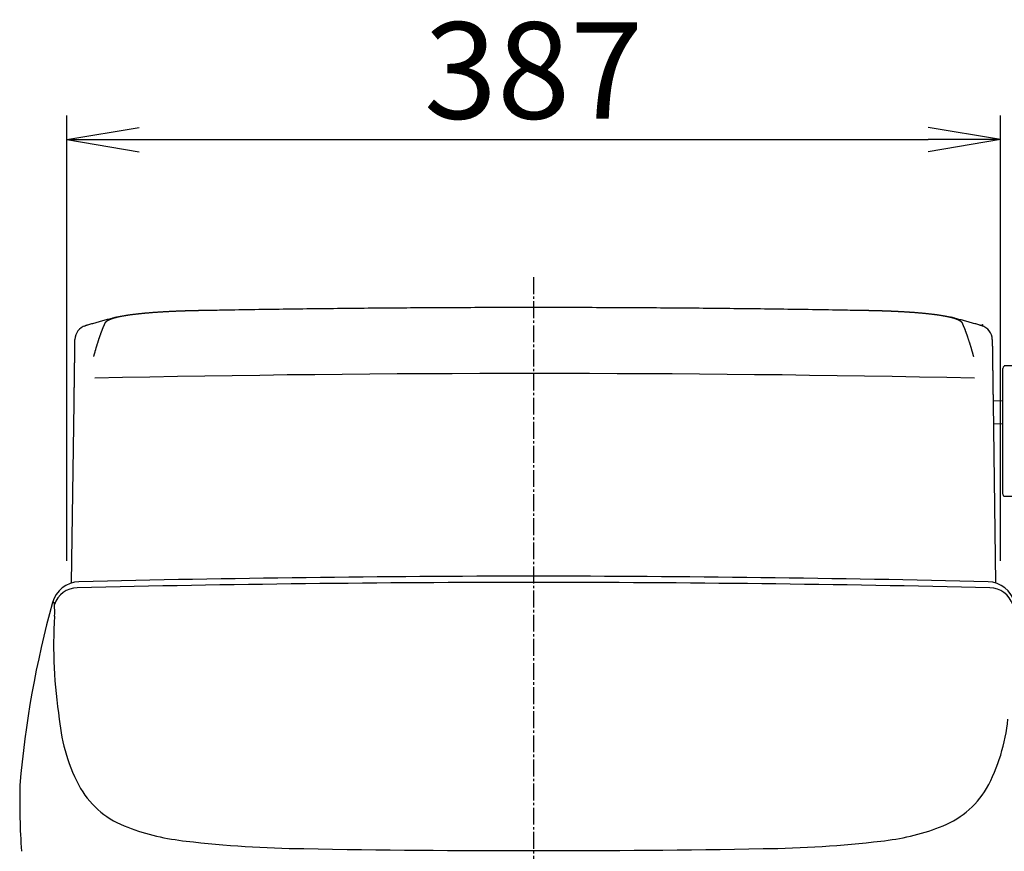
# Model space of a CAD drawing. Extents: x 0 to 2000, y 115 to 2915.
# Drawn here: x 1371 to 1779, y 961 to 1306 of the extents above; entities that cross this region are included whole.
import ezdxf

# ---------------------------------------------------------------- set-up
doc = ezdxf.new("R2010")
doc.units = 0
doc.linetypes.add('EXLTYPE3', pattern=[10, 7, -1, 1, -1])
doc.layers.get('0').update_dxf_attribs({"linetype": 'CONTINUOUS'})
doc.layers.get('DEFPOINTS').update_dxf_attribs({"linetype": 'CONTINUOUS'})
for name, color, linetype in [('タンク', 7, 'CONTINUOUS'), ('便座', 7, 'CONTINUOUS'), ('寸法', 7, 'CONTINUOUS')]:
    doc.layers.add(name, color=color, linetype=linetype)
doc.styles.add('EXCADDIM1', font='monotxt', dxfattribs={"width": 0.84, "bigfont": 'extfont'})
doc.styles.get("Standard").update_dxf_attribs({"font": 'monotxt', "bigfont": 'extfont'})
doc.dimstyles.new('ISO-25', dxfattribs={"dimtxt": 2.5, "dimasz": 2.5, "dimexe": 1.25, "dimexo": 0.625, "dimtad": 1, "dimtxsty": 'STANDARD', "dimcen": 2.5, "dimazin": 3, "dimtfac": 1, "dimtmove": 0, "dimatfit": 3})

# ---------------------------------------------------------------- blocks, each defined once
blk = doc.blocks.new('EX_NORM')
at = {"color": 0, "linetype": 'CONTINUOUS'}
for q in [(-1, 0.167), (-1, 0), (-1, -0.167)]:
    blk.add_line((0, 0), q, dxfattribs=at)
blk = doc.blocks.new('*D26')
at = {"layer": 'DEFPOINTS', "color": 0}
for p in [(1777.48, 1256), (1390.52, 925.52), (1777.48, 925.52)]:
    blk.add_point(p, dxfattribs=at)
at = {"layer": '寸法', "color": 3, "linetype": 'CONTINUOUS'}
for p, q in [((1390.52, 1081.34), (1390.52, 1266)), ((1777.48, 1081.34), (1777.48, 1266)), ((1420.52, 1256), (1747.48, 1256))]:
    blk.add_line(p, q, dxfattribs=at)
at = {"layer": '寸法', "color": 3, "xscale": 30, "yscale": 30, "zscale": 30, "rotation": 180}
blk.add_blockref('EX_NORM', (1390.52, 1256), dxfattribs=at)
at = {"layer": '寸法', "color": 3, "xscale": 30, "yscale": 30, "zscale": 30}
blk.add_blockref('EX_NORM', (1777.48, 1256), dxfattribs=at)
at = {"layer": '寸法', "color": 2, "insert": (1584, 1279.5), "char_height": 40, "attachment_point": 5, "style": 'EXCADDIM1'}
blk.add_mtext('387', dxfattribs=at)

msp = doc.modelspace()

# ---------------------------------------------------------------- linework, layer by layer
at = {"layer": 'タンク', "color": 6, "linetype": 'EXLTYPE3'}
msp.add_line((1584.001, 1199), (1584.001, 489), dxfattribs=at)
at = {"layer": 'タンク', "color": 2, "linetype": 'CONTINUOUS'}
for p, q in [((1398.243, 1178.787), (1397.89, 1178.526)), ((1398.285, 1178.818), (1398.243, 1178.787)), ((1769.756, 1178.783), (1769.71, 1178.815)), ((1392.545, 1072.193), (1393.574, 1146.781)), ((1774.428, 1146.781), (1775.457, 1072.18))]:
    msp.add_line(p, q, dxfattribs=at)
at = {"layer": 'タンク', "color": 6, "linetype": 'CONTINUOUS'}
for p, q in [((1778.465, 1143), (1778.465, 1161.156)), ((1806.465, 1162.156), (1779.065, 1162.156)), ((1779.065, 1162.156), (1779.065, 1162.073)), ((1774.413, 1147.85), (1778.465, 1147.75)), ((1778.465, 1109), (1778.465, 1143)), ((1774.547, 1138.153), (1778.465, 1138.25)), ((1779.065, 1108), (1779.065, 1108.083)), ((1806.465, 1108), (1779.065, 1108))]:
    msp.add_line(p, q, dxfattribs=at)
at = {"layer": 'タンク', "color": 2, "linetype": 'CONTINUOUS', "flags": 128}
for points in [[(1406.507, 1180.084), (1406.507, 1180.084), (1406.508, 1180.086), (1406.51, 1180.09), (1406.512, 1180.094), (1406.515, 1180.099), (1406.518, 1180.105), (1406.521, 1180.112), (1406.525, 1180.119), (1406.529, 1180.127), (1406.533, 1180.135), (1406.538, 1180.143), (1406.547, 1180.159), (1406.556, 1180.176), (1406.566, 1180.192), (1406.575, 1180.208), (1406.585, 1180.224), (1406.596, 1180.24), (1406.606, 1180.256), (1406.617, 1180.272), (1406.627, 1180.288), (1406.639, 1180.304), (1406.65, 1180.32), (1406.669, 1180.345), (1406.688, 1180.371), (1406.708, 1180.396), (1406.728, 1180.422), (1406.749, 1180.447), (1406.77, 1180.472), (1406.792, 1180.497), (1406.814, 1180.521), (1406.837, 1180.546), (1406.859, 1180.569), (1406.882, 1180.592), (1406.91, 1180.62), (1406.938, 1180.646), (1406.967, 1180.672), (1406.996, 1180.697), (1407.025, 1180.722), (1407.054, 1180.746), (1407.084, 1180.769), (1407.114, 1180.792), (1407.144, 1180.815), (1407.175, 1180.837), (1407.205, 1180.859), (1407.241, 1180.884), (1407.278, 1180.909), (1407.314, 1180.933), (1407.351, 1180.957), (1407.388, 1180.981), (1407.426, 1181.004), (1407.463, 1181.027), (1407.501, 1181.049), (1407.539, 1181.071), (1407.577, 1181.093), (1407.615, 1181.115), (1407.658, 1181.139), (1407.701, 1181.162), (1407.745, 1181.186), (1407.788, 1181.209), (1407.832, 1181.231), (1407.875, 1181.254), (1407.919, 1181.276), (1407.963, 1181.297), (1408.007, 1181.319), (1408.051, 1181.34), (1408.096, 1181.361), (1408.145, 1181.384), (1408.195, 1181.407), (1408.245, 1181.43), (1408.295, 1181.452), (1408.345, 1181.474), (1408.394, 1181.495), (1408.444, 1181.517), (1408.493, 1181.537), (1408.542, 1181.558), (1408.591, 1181.578), (1408.64, 1181.597), (1408.693, 1181.619), (1408.746, 1181.639), (1408.799, 1181.66), (1408.852, 1181.68), (1408.904, 1181.7), (1408.957, 1181.719), (1409.009, 1181.738), (1409.062, 1181.757), (1409.114, 1181.776), (1409.167, 1181.794), (1409.22, 1181.813), (1409.299, 1181.84), (1409.378, 1181.867), (1409.458, 1181.893), (1409.539, 1181.92), (1409.62, 1181.946), (1409.702, 1181.972), (1409.784, 1181.998), (1409.867, 1182.024), (1409.95, 1182.049), (1410.033, 1182.074), (1410.116, 1182.099), (1410.235, 1182.133), (1410.354, 1182.168), (1410.473, 1182.201), (1410.593, 1182.234), (1410.713, 1182.266), (1410.833, 1182.298), (1410.954, 1182.33), (1411.076, 1182.361), (1411.199, 1182.391), (1411.322, 1182.422), (1411.446, 1182.452), (1411.619, 1182.493), (1411.794, 1182.533), (1411.97, 1182.573), (1412.148, 1182.612), (1412.326, 1182.651), (1412.504, 1182.689), (1412.684, 1182.726), (1412.863, 1182.763), (1413.042, 1182.799), (1413.222, 1182.834), (1413.4, 1182.868), (1413.602, 1182.907), (1413.803, 1182.944), (1414.003, 1182.981), (1414.203, 1183.016), (1414.402, 1183.051), (1414.601, 1183.086), (1414.8, 1183.119), (1414.998, 1183.152), (1415.197, 1183.184), (1415.395, 1183.216), (1415.593, 1183.247), (1415.813, 1183.281), (1416.034, 1183.315), (1416.254, 1183.347), (1416.475, 1183.38), (1416.696, 1183.411), (1416.917, 1183.443), (1417.137, 1183.473), (1417.358, 1183.503), (1417.579, 1183.533), (1417.801, 1183.562), (1418.022, 1183.591), (1418.264, 1183.622), (1418.507, 1183.652), (1418.75, 1183.682), (1418.993, 1183.712), (1419.236, 1183.74), (1419.479, 1183.769), (1419.722, 1183.797), (1419.965, 1183.824), (1420.208, 1183.851), (1420.452, 1183.878), (1420.695, 1183.904), (1420.959, 1183.932), (1421.223, 1183.96), (1421.487, 1183.987), (1421.752, 1184.013), (1422.017, 1184.039), (1422.283, 1184.065), (1422.55, 1184.091), (1422.817, 1184.116), (1423.086, 1184.141), (1423.356, 1184.165), (1423.628, 1184.189), (1423.921, 1184.215), (1424.215, 1184.24), (1424.511, 1184.265), (1424.808, 1184.29), (1425.105, 1184.314), (1425.402, 1184.338), (1425.699, 1184.362), (1425.997, 1184.385), (1426.293, 1184.408), (1426.589, 1184.43), (1426.884, 1184.452), (1427.144, 1184.471), (1427.403, 1184.489), (1427.661, 1184.507), (1427.919, 1184.525), (1428.175, 1184.542), (1428.431, 1184.559), (1428.687, 1184.576), (1428.942, 1184.593), (1429.197, 1184.609), (1429.451, 1184.625), (1429.706, 1184.641), (1429.918, 1184.654), (1430.129, 1184.666), (1430.34, 1184.679), (1430.551, 1184.691), (1430.761, 1184.703), (1430.969, 1184.715), (1431.176, 1184.727), (1431.382, 1184.739), (1431.586, 1184.75), (1431.788, 1184.761), (1431.989, 1184.772), (1432.141, 1184.78), (1432.292, 1184.788), (1432.443, 1184.796), (1432.592, 1184.804), (1432.742, 1184.812), (1432.891, 1184.819), (1433.041, 1184.827), (1433.191, 1184.835), (1433.341, 1184.842), (1433.493, 1184.85), (1433.645, 1184.857), (1433.803, 1184.865), (1433.962, 1184.872), (1434.122, 1184.88), (1434.283, 1184.887), (1434.446, 1184.895), (1434.609, 1184.902), (1434.772, 1184.91), (1434.937, 1184.917), (1435.101, 1184.924), (1435.266, 1184.932), (1435.431, 1184.939), (1435.6, 1184.946), (1435.769, 1184.953), (1435.938, 1184.96), (1436.106, 1184.967), (1436.275, 1184.974), (1436.444, 1184.981), (1436.613, 1184.988), (1436.781, 1184.995), (1436.95, 1185.001), (1437.119, 1185.008), (1437.288, 1185.014), (1437.46, 1185.021), (1437.632, 1185.027), (1437.804, 1185.033), (1437.976, 1185.04), (1438.148, 1185.046), (1438.32, 1185.052), (1438.492, 1185.058), (1438.665, 1185.064), (1438.837, 1185.07), (1439.009, 1185.076), (1439.181, 1185.081), (1439.356, 1185.087), (1439.532, 1185.093), (1439.708, 1185.099), (1439.884, 1185.104), (1440.061, 1185.11), (1440.24, 1185.115), (1440.419, 1185.12), (1440.599, 1185.126), (1440.781, 1185.131), (1440.965, 1185.136), (1441.15, 1185.142), (1441.341, 1185.147), (1441.533, 1185.152), (1441.726, 1185.157), (1441.92, 1185.163), (1442.115, 1185.168), (1442.31, 1185.173), (1442.504, 1185.178), (1442.698, 1185.182), (1442.89, 1185.187), (1443.082, 1185.192), (1443.271, 1185.196), (1443.397, 1185.199), (1443.523, 1185.201), (1443.648, 1185.204), (1443.772, 1185.207), (1443.896, 1185.209), (1444.019, 1185.212), (1444.141, 1185.214), (1444.263, 1185.217), (1444.385, 1185.219), (1444.506, 1185.221), (1444.628, 1185.224), (1444.688, 1185.225), (1444.748, 1185.226), (1444.806, 1185.227), (1444.861, 1185.228), (1444.911, 1185.229), (1444.957, 1185.23), (1444.997, 1185.23), (1445.029, 1185.231), (1445.054, 1185.231), (1445.069, 1185.232), (1445.075, 1185.232)], [(1445.075, 1185.232), (1445.075, 1185.232), (1445.075, 1185.232), (1445.075, 1185.232), (1445.075, 1185.232), (1445.075, 1185.232), (1445.075, 1185.232), (1445.075, 1185.232), (1445.075, 1185.232), (1445.075, 1185.232), (1445.075, 1185.232), (1445.075, 1185.232), (1445.075, 1185.232), (1445.075, 1185.232), (1445.075, 1185.232), (1445.075, 1185.232), (1445.075, 1185.232), (1445.075, 1185.232), (1445.075, 1185.232), (1445.075, 1185.232), (1445.075, 1185.232), (1445.075, 1185.232), (1445.075, 1185.232), (1445.119, 1185.233), (1445.247, 1185.235), (1445.449, 1185.239), (1445.718, 1185.243), (1446.045, 1185.249), (1446.423, 1185.256), (1446.842, 1185.264), (1447.294, 1185.272), (1447.771, 1185.28), (1448.264, 1185.289), (1448.766, 1185.298), (1449.783, 1185.316), (1450.799, 1185.335), (1451.818, 1185.353), (1452.839, 1185.371), (1453.864, 1185.389), (1454.893, 1185.407), (1455.927, 1185.425), (1456.968, 1185.443), (1458.015, 1185.461), (1459.07, 1185.479), (1460.134, 1185.497), (1461.772, 1185.524), (1463.429, 1185.551), (1465.101, 1185.578), (1466.784, 1185.604), (1468.475, 1185.63), (1470.17, 1185.656), (1471.867, 1185.682), (1473.56, 1185.707), (1475.247, 1185.731), (1476.923, 1185.755), (1478.586, 1185.779), (1480.253, 1185.802), (1481.903, 1185.825), (1483.539, 1185.847), (1485.162, 1185.868), (1486.773, 1185.889), (1488.375, 1185.91), (1489.969, 1185.93), (1491.557, 1185.949), (1493.14, 1185.969), (1494.719, 1185.988), (1496.297, 1186.006), (1497.889, 1186.025), (1499.48, 1186.043), (1501.072, 1186.06), (1502.663, 1186.078), (1504.255, 1186.095), (1505.847, 1186.112), (1507.438, 1186.128), (1509.03, 1186.144), (1510.622, 1186.16), (1512.213, 1186.175), (1513.805, 1186.19), (1515.405, 1186.205), (1517.005, 1186.219), (1518.605, 1186.233), (1520.205, 1186.247), (1521.804, 1186.26), (1523.404, 1186.273), (1525.004, 1186.286), (1526.604, 1186.298), (1528.204, 1186.31), (1529.804, 1186.322), (1531.404, 1186.333), (1533.007, 1186.344), (1534.611, 1186.355), (1536.218, 1186.365), (1537.831, 1186.376), (1539.45, 1186.385), (1541.077, 1186.395), (1542.714, 1186.404), (1544.362, 1186.413), (1546.024, 1186.421), (1547.701, 1186.43), (1549.394, 1186.438), (1551.1, 1186.445), (1552.818, 1186.453), (1554.542, 1186.46), (1556.267, 1186.466), (1557.986, 1186.473), (1559.693, 1186.479), (1561.383, 1186.484), (1563.049, 1186.489), (1564.686, 1186.493), (1566.288, 1186.497), (1567.849, 1186.501), (1568.858, 1186.503), (1569.85, 1186.504), (1570.828, 1186.506), (1571.794, 1186.507), (1572.752, 1186.508), (1573.704, 1186.509), (1574.655, 1186.51), (1575.607, 1186.511), (1576.563, 1186.511), (1577.527, 1186.512), (1578.5, 1186.512), (1579.482, 1186.513), (1580.475, 1186.513), (1581.476, 1186.514), (1582.484, 1186.514), (1583.495, 1186.514), (1584.507, 1186.515), (1585.518, 1186.515), (1586.526, 1186.515), (1587.527, 1186.515), (1588.52, 1186.515), (1589.501, 1186.514), (1590.475, 1186.514), (1591.439, 1186.514), (1592.395, 1186.513), (1593.347, 1186.512), (1594.297, 1186.511), (1595.25, 1186.51), (1596.208, 1186.508), (1597.174, 1186.507), (1598.152, 1186.505), (1599.143, 1186.503), (1600.153, 1186.501), (1601.714, 1186.497), (1603.316, 1186.493), (1604.953, 1186.489), (1606.619, 1186.484), (1608.309, 1186.478), (1610.016, 1186.472), (1611.735, 1186.466), (1613.46, 1186.459), (1615.184, 1186.452), (1616.902, 1186.445), (1618.608, 1186.437), (1620.301, 1186.429), (1621.978, 1186.421), (1623.639, 1186.413), (1625.288, 1186.404), (1626.925, 1186.395), (1628.552, 1186.385), (1630.171, 1186.376), (1631.784, 1186.366), (1633.391, 1186.355), (1634.995, 1186.345), (1636.598, 1186.334), (1638.198, 1186.322), (1639.798, 1186.311), (1641.398, 1186.299), (1642.997, 1186.286), (1644.597, 1186.274), (1646.197, 1186.261), (1647.797, 1186.247), (1649.397, 1186.233), (1650.997, 1186.219), (1652.597, 1186.205), (1654.197, 1186.19), (1655.789, 1186.175), (1657.38, 1186.16), (1658.972, 1186.144), (1660.564, 1186.128), (1662.155, 1186.112), (1663.747, 1186.095), (1665.338, 1186.078), (1666.93, 1186.06), (1668.522, 1186.043), (1670.113, 1186.025), (1671.705, 1186.006), (1673.283, 1185.988), (1674.862, 1185.969), (1676.445, 1185.95), (1678.032, 1185.93), (1679.626, 1185.91), (1681.228, 1185.889), (1682.84, 1185.868), (1684.463, 1185.847), (1686.099, 1185.825), (1687.749, 1185.802), (1689.416, 1185.779), (1691.079, 1185.755), (1692.755, 1185.731), (1694.442, 1185.707), (1696.135, 1185.682), (1697.831, 1185.656), (1699.527, 1185.63), (1701.218, 1185.604), (1702.901, 1185.578), (1704.573, 1185.551), (1706.23, 1185.524), (1707.868, 1185.497), (1708.932, 1185.479), (1709.987, 1185.461), (1711.034, 1185.443), (1712.075, 1185.425), (1713.109, 1185.407), (1714.138, 1185.389), (1715.163, 1185.371), (1716.184, 1185.353), (1717.202, 1185.334), (1718.219, 1185.316), (1719.235, 1185.298), (1719.737, 1185.289), (1720.231, 1185.28), (1720.708, 1185.271), (1721.16, 1185.263), (1721.579, 1185.255), (1721.956, 1185.249), (1722.283, 1185.243), (1722.552, 1185.238), (1722.755, 1185.234), (1722.882, 1185.232), (1722.927, 1185.231), (1722.927, 1185.231), (1722.927, 1185.231), (1722.927, 1185.231), (1722.927, 1185.231), (1722.927, 1185.231), (1722.927, 1185.231), (1722.927, 1185.231), (1722.927, 1185.231), (1722.927, 1185.231), (1722.927, 1185.231), (1722.927, 1185.231), (1722.927, 1185.231), (1722.927, 1185.231), (1722.927, 1185.231), (1722.927, 1185.231), (1722.927, 1185.231), (1722.927, 1185.231), (1722.927, 1185.231), (1722.927, 1185.231), (1722.927, 1185.231), (1722.927, 1185.231), (1722.927, 1185.231)], [(1722.927, 1185.231), (1722.932, 1185.231), (1722.948, 1185.231), (1722.972, 1185.23), (1723.005, 1185.23), (1723.044, 1185.229), (1723.09, 1185.228), (1723.141, 1185.227), (1723.196, 1185.226), (1723.253, 1185.225), (1723.313, 1185.224), (1723.374, 1185.223), (1723.495, 1185.22), (1723.616, 1185.218), (1723.738, 1185.216), (1723.86, 1185.213), (1723.982, 1185.211), (1724.104, 1185.208), (1724.228, 1185.205), (1724.352, 1185.203), (1724.476, 1185.2), (1724.602, 1185.197), (1724.729, 1185.194), (1724.918, 1185.19), (1725.11, 1185.186), (1725.302, 1185.181), (1725.497, 1185.177), (1725.691, 1185.172), (1725.887, 1185.167), (1726.082, 1185.162), (1726.277, 1185.157), (1726.47, 1185.152), (1726.663, 1185.147), (1726.854, 1185.142), (1727.039, 1185.137), (1727.223, 1185.131), (1727.405, 1185.126), (1727.585, 1185.121), (1727.764, 1185.115), (1727.942, 1185.11), (1728.119, 1185.104), (1728.296, 1185.099), (1728.472, 1185.093), (1728.647, 1185.088), (1728.822, 1185.082), (1728.994, 1185.076), (1729.166, 1185.07), (1729.338, 1185.064), (1729.51, 1185.058), (1729.682, 1185.052), (1729.854, 1185.046), (1730.026, 1185.04), (1730.198, 1185.033), (1730.37, 1185.027), (1730.542, 1185.021), (1730.714, 1185.014), (1730.883, 1185.008), (1731.051, 1185.001), (1731.22, 1184.994), (1731.389, 1184.988), (1731.558, 1184.981), (1731.727, 1184.974), (1731.895, 1184.967), (1732.064, 1184.96), (1732.233, 1184.953), (1732.402, 1184.946), (1732.57, 1184.939), (1732.736, 1184.932), (1732.901, 1184.924), (1733.065, 1184.917), (1733.23, 1184.91), (1733.394, 1184.902), (1733.557, 1184.895), (1733.719, 1184.887), (1733.88, 1184.88), (1734.041, 1184.872), (1734.2, 1184.865), (1734.357, 1184.857), (1734.51, 1184.85), (1734.661, 1184.842), (1734.812, 1184.835), (1734.962, 1184.827), (1735.111, 1184.819), (1735.261, 1184.812), (1735.41, 1184.804), (1735.56, 1184.796), (1735.71, 1184.788), (1735.861, 1184.78), (1736.014, 1184.772), (1736.214, 1184.761), (1736.416, 1184.75), (1736.62, 1184.739), (1736.826, 1184.727), (1737.033, 1184.715), (1737.242, 1184.703), (1737.451, 1184.691), (1737.662, 1184.679), (1737.873, 1184.666), (1738.084, 1184.654), (1738.296, 1184.641), (1738.551, 1184.625), (1738.805, 1184.609), (1739.06, 1184.593), (1739.315, 1184.576), (1739.571, 1184.559), (1739.827, 1184.542), (1740.084, 1184.525), (1740.341, 1184.507), (1740.599, 1184.489), (1740.858, 1184.471), (1741.118, 1184.452), (1741.413, 1184.43), (1741.709, 1184.408), (1742.006, 1184.385), (1742.303, 1184.362), (1742.6, 1184.338), (1742.898, 1184.314), (1743.195, 1184.29), (1743.491, 1184.265), (1743.787, 1184.24), (1744.081, 1184.215), (1744.374, 1184.189), (1744.646, 1184.165), (1744.916, 1184.141), (1745.185, 1184.116), (1745.453, 1184.091), (1745.719, 1184.065), (1745.985, 1184.039), (1746.251, 1184.013), (1746.515, 1183.987), (1746.78, 1183.959), (1747.043, 1183.932), (1747.307, 1183.904), (1747.551, 1183.878), (1747.794, 1183.851), (1748.037, 1183.824), (1748.28, 1183.797), (1748.523, 1183.769), (1748.766, 1183.74), (1749.009, 1183.712), (1749.252, 1183.682), (1749.495, 1183.652), (1749.738, 1183.622), (1749.98, 1183.591), (1750.202, 1183.562), (1750.423, 1183.533), (1750.644, 1183.503), (1750.865, 1183.473), (1751.086, 1183.443), (1751.306, 1183.411), (1751.527, 1183.38), (1751.748, 1183.347), (1751.968, 1183.315), (1752.189, 1183.281), (1752.409, 1183.247), (1752.607, 1183.216), (1752.805, 1183.184), (1753.003, 1183.152), (1753.201, 1183.119), (1753.399, 1183.086), (1753.596, 1183.052), (1753.794, 1183.017), (1753.991, 1182.982), (1754.188, 1182.946), (1754.386, 1182.91), (1754.582, 1182.873), (1754.756, 1182.839), (1754.93, 1182.805), (1755.104, 1182.77), (1755.278, 1182.735), (1755.452, 1182.698), (1755.626, 1182.661), (1755.8, 1182.624), (1755.975, 1182.585), (1756.15, 1182.545), (1756.326, 1182.505), (1756.503, 1182.463), (1756.656, 1182.426), (1756.809, 1182.388), (1756.962, 1182.35), (1757.115, 1182.311), (1757.268, 1182.271), (1757.421, 1182.23), (1757.572, 1182.188), (1757.723, 1182.146), (1757.873, 1182.103), (1758.021, 1182.059), (1758.168, 1182.015), (1758.27, 1181.983), (1758.371, 1181.951), (1758.472, 1181.919), (1758.571, 1181.886), (1758.671, 1181.853), (1758.769, 1181.819), (1758.867, 1181.784), (1758.964, 1181.749), (1759.061, 1181.714), (1759.158, 1181.677), (1759.254, 1181.64), (1759.319, 1181.614), (1759.385, 1181.588), (1759.45, 1181.561), (1759.514, 1181.534), (1759.579, 1181.507), (1759.643, 1181.48), (1759.707, 1181.452), (1759.77, 1181.424), (1759.832, 1181.395), (1759.894, 1181.367), (1759.955, 1181.338), (1759.996, 1181.319), (1760.036, 1181.299), (1760.076, 1181.28), (1760.116, 1181.26), (1760.156, 1181.239), (1760.196, 1181.219), (1760.236, 1181.198), (1760.277, 1181.176), (1760.317, 1181.154), (1760.358, 1181.131), (1760.399, 1181.108), (1760.436, 1181.086), (1760.473, 1181.065), (1760.511, 1181.042), (1760.548, 1181.02), (1760.585, 1180.997), (1760.623, 1180.973), (1760.66, 1180.949), (1760.697, 1180.925), (1760.733, 1180.9), (1760.77, 1180.876), (1760.805, 1180.85), (1760.831, 1180.832), (1760.856, 1180.814), (1760.881, 1180.795), (1760.905, 1180.776), (1760.93, 1180.757), (1760.954, 1180.738), (1760.978, 1180.719), (1761.001, 1180.699), (1761.025, 1180.68), (1761.048, 1180.66), (1761.071, 1180.639), (1761.087, 1180.625), (1761.104, 1180.61), (1761.12, 1180.595), (1761.136, 1180.579), (1761.152, 1180.564), (1761.168, 1180.549), (1761.183, 1180.533), (1761.198, 1180.518), (1761.214, 1180.502), (1761.228, 1180.487), (1761.243, 1180.471), (1761.253, 1180.461), (1761.263, 1180.45), (1761.272, 1180.439), (1761.282, 1180.428), (1761.291, 1180.417), (1761.301, 1180.406), (1761.31, 1180.394), (1761.319, 1180.382), (1761.329, 1180.37), (1761.338, 1180.358), (1761.347, 1180.346), (1761.356, 1180.334), (1761.365, 1180.321), (1761.373, 1180.309), (1761.382, 1180.296), (1761.39, 1180.284), (1761.399, 1180.271), (1761.407, 1180.258), (1761.415, 1180.245), (1761.424, 1180.232), (1761.432, 1180.219), (1761.439, 1180.206), (1761.444, 1180.198), (1761.449, 1180.189), (1761.454, 1180.181), (1761.458, 1180.173), (1761.463, 1180.165), (1761.467, 1180.156), (1761.472, 1180.148), (1761.476, 1180.14), (1761.481, 1180.132), (1761.485, 1180.124), (1761.489, 1180.115), (1761.491, 1180.111), (1761.493, 1180.107), (1761.495, 1180.103), (1761.497, 1180.099), (1761.498, 1180.096), (1761.5, 1180.093), (1761.501, 1180.09), (1761.502, 1180.088), (1761.503, 1180.086), (1761.503, 1180.085), (1761.504, 1180.085)], [(1411.287, 1182.412), (1411.262, 1182.405), (1411.189, 1182.387), (1411.073, 1182.357), (1410.919, 1182.317), (1410.732, 1182.268), (1410.516, 1182.212), (1410.276, 1182.15), (1410.017, 1182.083), (1409.743, 1182.012), (1409.46, 1181.939), (1409.172, 1181.864), (1408.704, 1181.743), (1408.235, 1181.622), (1407.765, 1181.499), (1407.294, 1181.377), (1406.822, 1181.253), (1406.348, 1181.128), (1405.873, 1181.002), (1405.396, 1180.875), (1404.917, 1180.745), (1404.435, 1180.615), (1403.952, 1180.482), (1403.487, 1180.353), (1403.022, 1180.222), (1402.559, 1180.091), (1402.1, 1179.961), (1401.648, 1179.831), (1401.203, 1179.703), (1400.769, 1179.577), (1400.348, 1179.455), (1399.94, 1179.336), (1399.55, 1179.222), (1399.178, 1179.114), (1399.042, 1179.074), (1398.91, 1179.036), (1398.786, 1178.999), (1398.669, 1178.965), (1398.562, 1178.934), (1398.467, 1178.906), (1398.386, 1178.882), (1398.319, 1178.863), (1398.269, 1178.848), (1398.238, 1178.839), (1398.228, 1178.836)], [(1769.771, 1178.833), (1769.76, 1178.836), (1769.729, 1178.845), (1769.68, 1178.859), (1769.613, 1178.879), (1769.532, 1178.902), (1769.437, 1178.93), (1769.33, 1178.961), (1769.213, 1178.995), (1769.089, 1179.031), (1768.957, 1179.069), (1768.821, 1179.109), (1768.45, 1179.217), (1768.06, 1179.33), (1767.653, 1179.448), (1767.232, 1179.57), (1766.798, 1179.695), (1766.354, 1179.823), (1765.902, 1179.952), (1765.444, 1180.082), (1764.982, 1180.212), (1764.518, 1180.342), (1764.054, 1180.471), (1763.574, 1180.603), (1763.096, 1180.734), (1762.621, 1180.862), (1762.147, 1180.989), (1761.675, 1181.115), (1761.205, 1181.239), (1760.737, 1181.363), (1760.269, 1181.485), (1759.803, 1181.607), (1759.339, 1181.729), (1758.874, 1181.85), (1758.588, 1181.924), (1758.307, 1181.998), (1758.036, 1182.068), (1757.779, 1182.135), (1757.541, 1182.197), (1757.327, 1182.253), (1757.141, 1182.302), (1756.988, 1182.342), (1756.873, 1182.372), (1756.801, 1182.39), (1756.776, 1182.397)], [(1770.125, 1178.52), (1770.125, 1178.52), (1770.125, 1178.52), (1770.125, 1178.52), (1770.125, 1178.52), (1770.125, 1178.52), (1770.125, 1178.52), (1770.125, 1178.52), (1770.125, 1178.52), (1770.125, 1178.52), (1770.125, 1178.52), (1770.125, 1178.52), (1770.125, 1178.537), (1770.124, 1178.584), (1770.123, 1178.654), (1770.121, 1178.741), (1770.118, 1178.84), (1770.113, 1178.943), (1770.106, 1179.044), (1770.097, 1179.138), (1770.085, 1179.218), (1770.071, 1179.277), (1770.053, 1179.31), (1770.045, 1179.315), (1770.036, 1179.314), (1770.026, 1179.308), (1770.015, 1179.297), (1770.004, 1179.282), (1769.992, 1179.263), (1769.979, 1179.239), (1769.964, 1179.212), (1769.949, 1179.182), (1769.933, 1179.148), (1769.915, 1179.112), (1769.896, 1179.073), (1769.877, 1179.033), (1769.857, 1178.992), (1769.837, 1178.952), (1769.819, 1178.913), (1769.802, 1178.878), (1769.787, 1178.847), (1769.774, 1178.82), (1769.764, 1178.8), (1769.758, 1178.787), (1769.756, 1178.783)], [(1393.76, 1160.269), (1393.76, 1160.284), (1393.761, 1160.326), (1393.762, 1160.394), (1393.763, 1160.484), (1393.764, 1160.595), (1393.766, 1160.722), (1393.768, 1160.865), (1393.77, 1161.019), (1393.772, 1161.184), (1393.775, 1161.355), (1393.777, 1161.531), (1393.782, 1161.89), (1393.787, 1162.255), (1393.792, 1162.627), (1393.798, 1163.005), (1393.803, 1163.387), (1393.808, 1163.774), (1393.814, 1164.164), (1393.819, 1164.557), (1393.824, 1164.952), (1393.83, 1165.348), (1393.835, 1165.745), (1393.841, 1166.153), (1393.847, 1166.56), (1393.852, 1166.964), (1393.858, 1167.365), (1393.863, 1167.761), (1393.869, 1168.152), (1393.874, 1168.535), (1393.879, 1168.911), (1393.884, 1169.277), (1393.889, 1169.633), (1393.894, 1169.978), (1393.896, 1170.162), (1393.899, 1170.344), (1393.901, 1170.523), (1393.904, 1170.7), (1393.906, 1170.877), (1393.909, 1171.054), (1393.911, 1171.232), (1393.913, 1171.411), (1393.916, 1171.593), (1393.919, 1171.778), (1393.921, 1171.967), (1393.923, 1172.086), (1393.924, 1172.204), (1393.926, 1172.321), (1393.928, 1172.436), (1393.929, 1172.546), (1393.931, 1172.649), (1393.932, 1172.746), (1393.933, 1172.833), (1393.934, 1172.909), (1393.935, 1172.973), (1393.936, 1173.023), (1393.936, 1173.028), (1393.936, 1173.032), (1393.936, 1173.037), (1393.936, 1173.042), (1393.936, 1173.047), (1393.936, 1173.052), (1393.936, 1173.058), (1393.936, 1173.065), (1393.936, 1173.072), (1393.937, 1173.08), (1393.937, 1173.089), (1393.937, 1173.094), (1393.937, 1173.099), (1393.937, 1173.104), (1393.937, 1173.109), (1393.937, 1173.114), (1393.937, 1173.118), (1393.937, 1173.122), (1393.937, 1173.125), (1393.937, 1173.127), (1393.937, 1173.129), (1393.937, 1173.129)], [(1774.065, 1173.123), (1774.065, 1173.123), (1774.065, 1173.121), (1774.065, 1173.118), (1774.065, 1173.115), (1774.065, 1173.11), (1774.065, 1173.105), (1774.065, 1173.1), (1774.065, 1173.094), (1774.065, 1173.088), (1774.065, 1173.082), (1774.065, 1173.077), (1774.066, 1173.066), (1774.066, 1173.056), (1774.066, 1173.048), (1774.066, 1173.04), (1774.066, 1173.033), (1774.066, 1173.026), (1774.066, 1173.02), (1774.066, 1173.015), (1774.066, 1173.009), (1774.066, 1173.004), (1774.066, 1172.998), (1774.067, 1172.939), (1774.068, 1172.864), (1774.07, 1172.774), (1774.071, 1172.671), (1774.073, 1172.557), (1774.074, 1172.434), (1774.076, 1172.304), (1774.078, 1172.169), (1774.08, 1172.031), (1774.082, 1171.891), (1774.084, 1171.752), (1774.087, 1171.544), (1774.089, 1171.34), (1774.092, 1171.141), (1774.095, 1170.944), (1774.097, 1170.748), (1774.1, 1170.554), (1774.103, 1170.36), (1774.106, 1170.166), (1774.108, 1169.969), (1774.111, 1169.77), (1774.114, 1169.567), (1774.119, 1169.209), (1774.124, 1168.84), (1774.129, 1168.46), (1774.134, 1168.072), (1774.14, 1167.676), (1774.145, 1167.274), (1774.151, 1166.867), (1774.157, 1166.457), (1774.162, 1166.046), (1774.168, 1165.634), (1774.174, 1165.224), (1774.179, 1164.863), (1774.184, 1164.504), (1774.189, 1164.148), (1774.193, 1163.795), (1774.198, 1163.445), (1774.203, 1163.098), (1774.208, 1162.755), (1774.212, 1162.417), (1774.217, 1162.082), (1774.222, 1161.752), (1774.226, 1161.427), (1774.228, 1161.267), (1774.23, 1161.11), (1774.233, 1160.96), (1774.234, 1160.818), (1774.236, 1160.687), (1774.238, 1160.57), (1774.239, 1160.468), (1774.24, 1160.385), (1774.241, 1160.323), (1774.242, 1160.283), (1774.242, 1160.27)], [(1393.574, 1146.781), (1393.574, 1146.79), (1393.574, 1146.817), (1393.575, 1146.859), (1393.576, 1146.914), (1393.576, 1146.979), (1393.578, 1147.054), (1393.579, 1147.134), (1393.58, 1147.22), (1393.581, 1147.307), (1393.582, 1147.395), (1393.583, 1147.48), (1393.585, 1147.561), (1393.586, 1147.638), (1393.587, 1147.712), (1393.588, 1147.784), (1393.589, 1147.855), (1393.59, 1147.925), (1393.59, 1147.995), (1393.591, 1148.066), (1393.592, 1148.138), (1393.593, 1148.212), (1393.595, 1148.288), (1393.596, 1148.406), (1393.598, 1148.53), (1393.6, 1148.657), (1393.601, 1148.785), (1393.603, 1148.913), (1393.605, 1149.038), (1393.607, 1149.159), (1393.608, 1149.273), (1393.61, 1149.38), (1393.611, 1149.476), (1393.612, 1149.559), (1393.612, 1149.584), (1393.613, 1149.608), (1393.613, 1149.631), (1393.613, 1149.653), (1393.614, 1149.675), (1393.614, 1149.697), (1393.614, 1149.719), (1393.615, 1149.743), (1393.615, 1149.767), (1393.615, 1149.793), (1393.616, 1149.82), (1393.617, 1149.881), (1393.617, 1149.948), (1393.618, 1150.02), (1393.619, 1150.097), (1393.621, 1150.175), (1393.622, 1150.254), (1393.623, 1150.332), (1393.624, 1150.409), (1393.625, 1150.481), (1393.626, 1150.548), (1393.627, 1150.609), (1393.627, 1150.636), (1393.627, 1150.662), (1393.628, 1150.686), (1393.628, 1150.709), (1393.628, 1150.732), (1393.629, 1150.754), (1393.629, 1150.776), (1393.629, 1150.798), (1393.629, 1150.821), (1393.63, 1150.844), (1393.63, 1150.869), (1393.631, 1150.952), (1393.633, 1151.046), (1393.634, 1151.15), (1393.636, 1151.261), (1393.637, 1151.378), (1393.639, 1151.499), (1393.641, 1151.621), (1393.642, 1151.743), (1393.644, 1151.862), (1393.645, 1151.977), (1393.647, 1152.086), (1393.648, 1152.151), (1393.649, 1152.213), (1393.65, 1152.274), (1393.65, 1152.332), (1393.651, 1152.39), (1393.652, 1152.447), (1393.653, 1152.505), (1393.654, 1152.564), (1393.654, 1152.624), (1393.655, 1152.686), (1393.656, 1152.752), (1393.657, 1152.851), (1393.659, 1152.957), (1393.66, 1153.065), (1393.662, 1153.176), (1393.663, 1153.286), (1393.665, 1153.395), (1393.666, 1153.501), (1393.668, 1153.601), (1393.669, 1153.694), (1393.67, 1153.779), (1393.671, 1153.852), (1393.672, 1153.874), (1393.672, 1153.894), (1393.672, 1153.914), (1393.672, 1153.934), (1393.673, 1153.953), (1393.673, 1153.972), (1393.673, 1153.992), (1393.673, 1154.012), (1393.674, 1154.033), (1393.674, 1154.056), (1393.674, 1154.08), (1393.675, 1154.132), (1393.676, 1154.19), (1393.677, 1154.252), (1393.678, 1154.318), (1393.679, 1154.385), (1393.68, 1154.453), (1393.681, 1154.521), (1393.681, 1154.586), (1393.682, 1154.649), (1393.683, 1154.706), (1393.684, 1154.758), (1393.684, 1154.781), (1393.684, 1154.803), (1393.685, 1154.823), (1393.685, 1154.843), (1393.685, 1154.862), (1393.685, 1154.88), (1393.686, 1154.899), (1393.686, 1154.918), (1393.686, 1154.937), (1393.687, 1154.958), (1393.687, 1154.979), (1393.688, 1155.048), (1393.689, 1155.127), (1393.69, 1155.214), (1393.691, 1155.307), (1393.693, 1155.405), (1393.694, 1155.505), (1393.695, 1155.606), (1393.697, 1155.707), (1393.698, 1155.804), (1393.699, 1155.897), (1393.701, 1155.984), (1393.701, 1156.034), (1393.702, 1156.081), (1393.703, 1156.126), (1393.703, 1156.169), (1393.704, 1156.212), (1393.704, 1156.254), (1393.705, 1156.297), (1393.706, 1156.34), (1393.706, 1156.384), (1393.707, 1156.43), (1393.707, 1156.478), (1393.709, 1156.572), (1393.71, 1156.674), (1393.712, 1156.782), (1393.713, 1156.893), (1393.715, 1157.007), (1393.716, 1157.12), (1393.718, 1157.232), (1393.719, 1157.341), (1393.721, 1157.444), (1393.722, 1157.541), (1393.723, 1157.629), (1393.724, 1157.665), (1393.724, 1157.7), (1393.725, 1157.734), (1393.725, 1157.767), (1393.726, 1157.799), (1393.726, 1157.831), (1393.727, 1157.864), (1393.727, 1157.898), (1393.728, 1157.932), (1393.728, 1157.969), (1393.729, 1158.007), (1393.73, 1158.082), (1393.731, 1158.163), (1393.732, 1158.25), (1393.733, 1158.339), (1393.734, 1158.431), (1393.736, 1158.523), (1393.737, 1158.614), (1393.738, 1158.702), (1393.739, 1158.786), (1393.74, 1158.864), (1393.741, 1158.935), (1393.742, 1158.963), (1393.742, 1158.99), (1393.742, 1159.015), (1393.743, 1159.04), (1393.743, 1159.065), (1393.744, 1159.089), (1393.744, 1159.114), (1393.744, 1159.14), (1393.745, 1159.167), (1393.745, 1159.195), (1393.745, 1159.224), (1393.746, 1159.279), (1393.747, 1159.337), (1393.748, 1159.4), (1393.749, 1159.465), (1393.75, 1159.531), (1393.751, 1159.598), (1393.751, 1159.665), (1393.752, 1159.73), (1393.753, 1159.793), (1393.754, 1159.851), (1393.755, 1159.906), (1393.755, 1159.926), (1393.755, 1159.946), (1393.756, 1159.965), (1393.756, 1159.984), (1393.756, 1160.003), (1393.756, 1160.022), (1393.757, 1160.041), (1393.757, 1160.061), (1393.757, 1160.082), (1393.758, 1160.103), (1393.758, 1160.126), (1393.758, 1160.143), (1393.758, 1160.162), (1393.759, 1160.18), (1393.759, 1160.197), (1393.759, 1160.214), (1393.759, 1160.229), (1393.759, 1160.242), (1393.76, 1160.253), (1393.76, 1160.262), (1393.76, 1160.267), (1393.76, 1160.269)], [(1774.242, 1160.27), (1774.242, 1160.268), (1774.242, 1160.262), (1774.242, 1160.254), (1774.242, 1160.243), (1774.243, 1160.229), (1774.243, 1160.214), (1774.243, 1160.197), (1774.243, 1160.179), (1774.244, 1160.16), (1774.244, 1160.142), (1774.244, 1160.123), (1774.244, 1160.099), (1774.245, 1160.076), (1774.245, 1160.054), (1774.245, 1160.032), (1774.246, 1160.01), (1774.246, 1159.989), (1774.246, 1159.967), (1774.246, 1159.946), (1774.247, 1159.923), (1774.247, 1159.9), (1774.247, 1159.876), (1774.248, 1159.829), (1774.249, 1159.78), (1774.249, 1159.728), (1774.25, 1159.675), (1774.251, 1159.622), (1774.252, 1159.57), (1774.252, 1159.52), (1774.253, 1159.472), (1774.254, 1159.427), (1774.254, 1159.386), (1774.255, 1159.35), (1774.255, 1159.339), (1774.255, 1159.328), (1774.255, 1159.317), (1774.255, 1159.307), (1774.255, 1159.297), (1774.256, 1159.287), (1774.256, 1159.277), (1774.256, 1159.266), (1774.256, 1159.256), (1774.256, 1159.244), (1774.256, 1159.232), (1774.257, 1159.203), (1774.257, 1159.171), (1774.258, 1159.136), (1774.258, 1159.099), (1774.259, 1159.061), (1774.259, 1159.023), (1774.26, 1158.985), (1774.26, 1158.947), (1774.261, 1158.912), (1774.261, 1158.879), (1774.262, 1158.849), (1774.262, 1158.834), (1774.262, 1158.82), (1774.262, 1158.807), (1774.262, 1158.795), (1774.263, 1158.783), (1774.263, 1158.772), (1774.263, 1158.76), (1774.263, 1158.749), (1774.263, 1158.737), (1774.263, 1158.725), (1774.263, 1158.712), (1774.264, 1158.667), (1774.265, 1158.615), (1774.266, 1158.558), (1774.266, 1158.496), (1774.267, 1158.431), (1774.268, 1158.364), (1774.269, 1158.296), (1774.27, 1158.228), (1774.271, 1158.16), (1774.272, 1158.095), (1774.273, 1158.033), (1774.273, 1157.989), (1774.274, 1157.947), (1774.275, 1157.907), (1774.275, 1157.868), (1774.276, 1157.829), (1774.276, 1157.791), (1774.277, 1157.752), (1774.277, 1157.713), (1774.278, 1157.673), (1774.278, 1157.631), (1774.279, 1157.588), (1774.28, 1157.511), (1774.281, 1157.43), (1774.282, 1157.345), (1774.284, 1157.258), (1774.285, 1157.171), (1774.286, 1157.086), (1774.287, 1157.002), (1774.288, 1156.923), (1774.289, 1156.849), (1774.29, 1156.781), (1774.291, 1156.722), (1774.291, 1156.704), (1774.291, 1156.687), (1774.292, 1156.67), (1774.292, 1156.654), (1774.292, 1156.638), (1774.292, 1156.622), (1774.293, 1156.606), (1774.293, 1156.589), (1774.293, 1156.571), (1774.293, 1156.553), (1774.294, 1156.534), (1774.294, 1156.488), (1774.295, 1156.438), (1774.296, 1156.383), (1774.296, 1156.326), (1774.297, 1156.267), (1774.298, 1156.207), (1774.299, 1156.148), (1774.3, 1156.09), (1774.3, 1156.035), (1774.301, 1155.984), (1774.302, 1155.938), (1774.302, 1155.916), (1774.302, 1155.896), (1774.303, 1155.876), (1774.303, 1155.858), (1774.303, 1155.84), (1774.303, 1155.823), (1774.304, 1155.806), (1774.304, 1155.788), (1774.304, 1155.77), (1774.304, 1155.752), (1774.305, 1155.733), (1774.306, 1155.666), (1774.307, 1155.59), (1774.308, 1155.505), (1774.309, 1155.414), (1774.31, 1155.319), (1774.312, 1155.22), (1774.313, 1155.12), (1774.314, 1155.02), (1774.316, 1154.921), (1774.317, 1154.826), (1774.318, 1154.736), (1774.319, 1154.676), (1774.32, 1154.619), (1774.321, 1154.564), (1774.321, 1154.51), (1774.322, 1154.457), (1774.323, 1154.405), (1774.324, 1154.352), (1774.324, 1154.298), (1774.325, 1154.243), (1774.326, 1154.186), (1774.327, 1154.127), (1774.328, 1154.027), (1774.33, 1153.921), (1774.331, 1153.811), (1774.333, 1153.699), (1774.334, 1153.587), (1774.336, 1153.476), (1774.337, 1153.369), (1774.339, 1153.266), (1774.34, 1153.171), (1774.341, 1153.084), (1774.342, 1153.009), (1774.342, 1152.986), (1774.343, 1152.964), (1774.343, 1152.943), (1774.343, 1152.922), (1774.344, 1152.902), (1774.344, 1152.882), (1774.344, 1152.861), (1774.344, 1152.84), (1774.345, 1152.818), (1774.345, 1152.794), (1774.345, 1152.769), (1774.346, 1152.712), (1774.347, 1152.649), (1774.348, 1152.581), (1774.349, 1152.51), (1774.35, 1152.436), (1774.351, 1152.361), (1774.352, 1152.287), (1774.353, 1152.216), (1774.354, 1152.147), (1774.355, 1152.084), (1774.356, 1152.027), (1774.356, 1152), (1774.356, 1151.975), (1774.357, 1151.952), (1774.357, 1151.929), (1774.357, 1151.908), (1774.358, 1151.887), (1774.358, 1151.865), (1774.358, 1151.844), (1774.359, 1151.822), (1774.359, 1151.8), (1774.359, 1151.776), (1774.36, 1151.695), (1774.362, 1151.602), (1774.363, 1151.5), (1774.364, 1151.391), (1774.366, 1151.276), (1774.368, 1151.157), (1774.369, 1151.038), (1774.371, 1150.919), (1774.373, 1150.803), (1774.374, 1150.692), (1774.376, 1150.588), (1774.376, 1150.522), (1774.377, 1150.459), (1774.378, 1150.4), (1774.379, 1150.342), (1774.38, 1150.286), (1774.38, 1150.231), (1774.381, 1150.175), (1774.382, 1150.119), (1774.383, 1150.062), (1774.384, 1150.002), (1774.384, 1149.94), (1774.386, 1149.804), (1774.388, 1149.657), (1774.391, 1149.5), (1774.393, 1149.337), (1774.395, 1149.169), (1774.397, 1148.999), (1774.4, 1148.83), (1774.402, 1148.663), (1774.404, 1148.502), (1774.406, 1148.348), (1774.408, 1148.204), (1774.409, 1148.136), (1774.41, 1148.07), (1774.411, 1148.005), (1774.412, 1147.942), (1774.413, 1147.879), (1774.414, 1147.816), (1774.415, 1147.751), (1774.416, 1147.684), (1774.417, 1147.615), (1774.418, 1147.543), (1774.419, 1147.466), (1774.42, 1147.384), (1774.421, 1147.3), (1774.422, 1147.214), (1774.423, 1147.131), (1774.424, 1147.051), (1774.425, 1146.978), (1774.426, 1146.913), (1774.427, 1146.859), (1774.428, 1146.817), (1774.428, 1146.79), (1774.428, 1146.781)]]:
    msp.add_lwpolyline(points, dxfattribs=at)
at = {"layer": 'タンク', "color": 4, "linetype": 'CONTINUOUS', "flags": 128}
for points in [[(1401.748, 1166.146), (1401.748, 1166.146), (1401.748, 1166.146), (1401.748, 1166.147), (1401.748, 1166.147), (1401.749, 1166.148), (1401.749, 1166.148), (1401.749, 1166.149), (1401.749, 1166.15), (1401.749, 1166.151), (1401.75, 1166.152), (1401.75, 1166.153), (1401.754, 1166.168), (1401.76, 1166.189), (1401.766, 1166.214), (1401.774, 1166.244), (1401.783, 1166.277), (1401.793, 1166.314), (1401.804, 1166.353), (1401.815, 1166.394), (1401.826, 1166.437), (1401.838, 1166.481), (1401.85, 1166.525), (1401.873, 1166.61), (1401.896, 1166.695), (1401.919, 1166.78), (1401.942, 1166.864), (1401.965, 1166.949), (1401.988, 1167.034), (1402.011, 1167.119), (1402.035, 1167.204), (1402.058, 1167.289), (1402.081, 1167.373), (1402.105, 1167.458), (1402.137, 1167.575), (1402.17, 1167.691), (1402.202, 1167.808), (1402.235, 1167.924), (1402.267, 1168.04), (1402.3, 1168.156), (1402.333, 1168.271), (1402.366, 1168.387), (1402.398, 1168.503), (1402.432, 1168.618), (1402.465, 1168.734), (1402.508, 1168.884), (1402.551, 1169.034), (1402.595, 1169.184), (1402.638, 1169.335), (1402.683, 1169.486), (1402.727, 1169.638), (1402.772, 1169.79), (1402.817, 1169.943), (1402.863, 1170.096), (1402.909, 1170.25), (1402.955, 1170.405), (1403.011, 1170.591), (1403.067, 1170.777), (1403.125, 1170.965), (1403.182, 1171.153), (1403.24, 1171.342), (1403.299, 1171.531), (1403.358, 1171.72), (1403.418, 1171.91), (1403.478, 1172.099), (1403.538, 1172.288), (1403.598, 1172.477), (1403.655, 1172.654), (1403.713, 1172.83), (1403.77, 1173.005), (1403.827, 1173.179), (1403.885, 1173.353), (1403.943, 1173.526), (1404.001, 1173.698), (1404.059, 1173.869), (1404.116, 1174.039), (1404.174, 1174.208), (1404.232, 1174.376), (1404.276, 1174.502), (1404.319, 1174.627), (1404.363, 1174.752), (1404.406, 1174.875), (1404.45, 1174.998), (1404.493, 1175.119), (1404.536, 1175.24), (1404.579, 1175.36), (1404.622, 1175.478), (1404.664, 1175.595), (1404.706, 1175.711), (1404.737, 1175.794), (1404.767, 1175.877), (1404.797, 1175.959), (1404.827, 1176.041), (1404.858, 1176.123), (1404.888, 1176.205), (1404.919, 1176.287), (1404.95, 1176.369), (1404.981, 1176.451), (1405.012, 1176.535), (1405.044, 1176.618), (1405.075, 1176.7), (1405.107, 1176.782), (1405.138, 1176.865), (1405.171, 1176.948), (1405.203, 1177.032), (1405.236, 1177.116), (1405.269, 1177.2), (1405.302, 1177.285), (1405.336, 1177.37), (1405.369, 1177.455), (1405.403, 1177.54), (1405.436, 1177.623), (1405.469, 1177.705), (1405.502, 1177.787), (1405.535, 1177.87), (1405.569, 1177.953), (1405.603, 1178.036), (1405.637, 1178.12), (1405.672, 1178.204), (1405.707, 1178.289), (1405.742, 1178.374), (1405.778, 1178.46), (1405.813, 1178.542), (1405.848, 1178.625), (1405.884, 1178.708), (1405.919, 1178.791), (1405.955, 1178.875), (1405.991, 1178.958), (1406.027, 1179.04), (1406.063, 1179.122), (1406.099, 1179.204), (1406.134, 1179.285), (1406.169, 1179.364), (1406.192, 1179.415), (1406.214, 1179.465), (1406.237, 1179.515), (1406.259, 1179.564), (1406.281, 1179.613), (1406.304, 1179.662), (1406.326, 1179.71), (1406.349, 1179.759), (1406.372, 1179.807), (1406.395, 1179.856), (1406.418, 1179.904), (1406.43, 1179.928), (1406.442, 1179.952), (1406.453, 1179.976), (1406.464, 1179.998), (1406.474, 1180.018), (1406.483, 1180.036), (1406.491, 1180.052), (1406.497, 1180.065), (1406.502, 1180.075), (1406.505, 1180.081), (1406.507, 1180.084), (1406.507, 1180.084), (1406.507, 1180.084), (1406.507, 1180.084), (1406.507, 1180.084), (1406.507, 1180.084), (1406.507, 1180.084), (1406.507, 1180.084), (1406.507, 1180.084), (1406.507, 1180.084), (1406.507, 1180.084), (1406.507, 1180.084), (1406.507, 1180.084), (1406.507, 1180.084), (1406.507, 1180.084), (1406.507, 1180.084), (1406.507, 1180.084), (1406.507, 1180.084), (1406.507, 1180.084), (1406.507, 1180.084), (1406.507, 1180.084), (1406.507, 1180.084), (1406.507, 1180.084)], [(1761.504, 1180.085), (1761.504, 1180.085), (1761.504, 1180.085), (1761.504, 1180.085), (1761.504, 1180.085), (1761.504, 1180.085), (1761.504, 1180.085), (1761.504, 1180.085), (1761.504, 1180.085), (1761.504, 1180.085), (1761.504, 1180.085), (1761.504, 1180.085), (1761.504, 1180.085), (1761.504, 1180.085), (1761.504, 1180.085), (1761.504, 1180.085), (1761.504, 1180.085), (1761.504, 1180.085), (1761.504, 1180.085), (1761.504, 1180.085), (1761.504, 1180.085), (1761.504, 1180.085), (1761.504, 1180.085), (1761.505, 1180.082), (1761.508, 1180.076), (1761.512, 1180.066), (1761.518, 1180.053), (1761.526, 1180.037), (1761.534, 1180.019), (1761.544, 1179.999), (1761.554, 1179.977), (1761.565, 1179.953), (1761.576, 1179.929), (1761.587, 1179.905), (1761.609, 1179.856), (1761.632, 1179.808), (1761.654, 1179.759), (1761.676, 1179.71), (1761.699, 1179.661), (1761.721, 1179.612), (1761.743, 1179.562), (1761.765, 1179.513), (1761.788, 1179.463), (1761.81, 1179.413), (1761.833, 1179.362), (1761.868, 1179.282), (1761.904, 1179.202), (1761.939, 1179.121), (1761.975, 1179.039), (1762.01, 1178.957), (1762.046, 1178.876), (1762.081, 1178.794), (1762.116, 1178.713), (1762.15, 1178.633), (1762.184, 1178.553), (1762.217, 1178.475), (1762.252, 1178.394), (1762.285, 1178.314), (1762.318, 1178.235), (1762.35, 1178.157), (1762.382, 1178.08), (1762.413, 1178.003), (1762.444, 1177.927), (1762.475, 1177.851), (1762.505, 1177.775), (1762.536, 1177.699), (1762.566, 1177.622), (1762.609, 1177.516), (1762.651, 1177.408), (1762.694, 1177.299), (1762.737, 1177.19), (1762.78, 1177.08), (1762.823, 1176.969), (1762.866, 1176.858), (1762.909, 1176.746), (1762.952, 1176.634), (1762.994, 1176.522), (1763.037, 1176.409), (1763.093, 1176.26), (1763.149, 1176.111), (1763.204, 1175.962), (1763.259, 1175.812), (1763.315, 1175.661), (1763.37, 1175.51), (1763.425, 1175.357), (1763.48, 1175.203), (1763.535, 1175.048), (1763.591, 1174.891), (1763.646, 1174.733), (1763.718, 1174.526), (1763.79, 1174.317), (1763.863, 1174.105), (1763.935, 1173.892), (1764.007, 1173.678), (1764.079, 1173.463), (1764.151, 1173.247), (1764.222, 1173.032), (1764.292, 1172.818), (1764.362, 1172.604), (1764.43, 1172.392), (1764.49, 1172.205), (1764.549, 1172.02), (1764.607, 1171.835), (1764.665, 1171.652), (1764.722, 1171.47), (1764.778, 1171.288), (1764.834, 1171.108), (1764.889, 1170.927), (1764.944, 1170.747), (1764.998, 1170.568), (1765.052, 1170.388), (1765.097, 1170.238), (1765.142, 1170.087), (1765.187, 1169.937), (1765.231, 1169.786), (1765.276, 1169.635), (1765.32, 1169.485), (1765.364, 1169.334), (1765.407, 1169.184), (1765.451, 1169.034), (1765.494, 1168.884), (1765.537, 1168.734), (1765.57, 1168.618), (1765.603, 1168.503), (1765.636, 1168.387), (1765.669, 1168.271), (1765.702, 1168.156), (1765.735, 1168.04), (1765.767, 1167.924), (1765.8, 1167.807), (1765.832, 1167.691), (1765.865, 1167.574), (1765.897, 1167.457), (1765.921, 1167.373), (1765.944, 1167.288), (1765.967, 1167.204), (1765.99, 1167.119), (1766.014, 1167.034), (1766.037, 1166.949), (1766.06, 1166.864), (1766.083, 1166.78), (1766.106, 1166.695), (1766.129, 1166.61), (1766.152, 1166.526), (1766.164, 1166.481), (1766.175, 1166.437), (1766.187, 1166.395), (1766.198, 1166.353), (1766.209, 1166.314), (1766.218, 1166.278), (1766.227, 1166.245), (1766.235, 1166.215), (1766.242, 1166.19), (1766.248, 1166.169), (1766.252, 1166.154), (1766.252, 1166.153), (1766.252, 1166.152), (1766.252, 1166.151), (1766.253, 1166.15), (1766.253, 1166.15), (1766.253, 1166.149), (1766.253, 1166.148), (1766.253, 1166.148), (1766.253, 1166.148), (1766.253, 1166.147), (1766.253, 1166.147)]]:
    msp.add_lwpolyline(points, dxfattribs=at)
at = {"layer": 'タンク', "color": 2, "linetype": 'CONTINUOUS'}
for centre, start, end in [((1399.937, 1173.068), 106.03746, 179.23227), ((1768.065, 1173.061), 0.76976, 74.02722)]:
    msp.add_arc(centre, 6, start, end, dxfattribs=at)
at = {"layer": 'タンク', "color": 6, "linetype": 'CONTINUOUS'}
for centre, start, end in [((1779.465, 1161.156), 113.57818, 180), ((1779.465, 1109), 180, 246.42182)]:
    msp.add_arc(centre, 1, start, end, dxfattribs=at)
at = {"layer": 'タンク', "color": 4, "linetype": 'CONTINUOUS'}
msp.add_open_spline([(1402.188, 1157.25), (1523.673, 1159.811), (1645.207, 1159.811), (1766.692, 1157.25)], degree=3, dxfattribs=at)
at = {"layer": '便座', "color": 6, "linetype": 'CONTINUOUS'}
for centre, radius, start, end in [((1589.797, -7084.428), 8159.427, 90.0408421, 91.3639174), ((1578.164, -7084.428), 8159.427, 88.6360826, 89.9591579), ((1395.928, 1060.993), 11.7, 91.69193, 164.8978), ((1395.046, 1060.115), 10.103, 90.91465, 162.13574), ((1587.276, -7376.51), 8448.917, 90.022348, 91.3048011), ((1580.685, -7376.51), 8448.917, 88.6951989, 89.977652), ((1772.033, 1060.993), 11.7, 15.1022, 88.30807), ((1772.915, 1060.115), 10.103, 17.86426, 89.08535), ((1773.021, 955.424), 403.254, 164.36741, 175.31386), ((1385.201, 1063.647), 0.671, 113.24476, 148.67635), ((1385.002, 1064.064), 0.211, 25.825, 108.05669), ((1383.995, 1063.461), 1.383, 7.43091, 30.13327), ((1380.687, 1062.723), 4.768, 5.91277, 11.0866), ((1349.302, 1060.464), 36.233, 356.72072, 4.3543), ((1610.977, 1048.838), 226.005, 176.35286, 176.35292), ((1588.887, 1045.863), 203.797, 176.47541, 182.49131), ((1610.977, 1048.838), 226.005, 183.00138, 188.43151), ((1462.974, 1023.133), 75.923, 185.61669, 208.50479), ((1704.987, 1023.133), 75.923, 331.49521, 354.38331), ((1638.142, 981.272), 267.121, 178.47766, 184.36923), ((1428.73, 1006.574), 37.97, 211.20758, 250.04595), ((1739.231, 1006.574), 37.97, 289.95405, 328.79242), ((1450.202, 1062.574), 97.942, 249.41875, 264.0622), ((1717.759, 1062.574), 97.942, 275.9378, 290.58125), ((1494.154, 1428.733), 466.721, 263.34561, 269.3462), ((1673.807, 1428.733), 466.721, 270.6538, 276.65439), ((1572.42, 5236.61), 4275.384, 268.879683, 270.154923), ((1595.541, 5236.61), 4275.384, 269.845077, 271.120317)]:
    msp.add_arc(centre, radius, start, end, dxfattribs=at)

# ---------------------------------------------------------------- dimensions: what is measured, and where the dimension line sits
at = {"layer": '寸法', "color": 3, "linetype": 'CONTINUOUS'}
dim = msp.add_linear_dim(base=(1777.48, 1256), p1=(1390.522, 925.521), p2=(1777.48, 925.521), dimstyle='ISO-25', override={"dimtxt": 40, "dimasz": 30, "dimexe": 10, "dimexo": 155.81534, "dimgap": 0, "dimtad": 1, "dimjust": 0, "dimtih": 0, "dimtoh": 0, "dimdec": 0, "dimzin": 0, "dimlunit": 2, "dimtxsty": 'EXCADDIM1', "dimblk1": 'EX_NORM', "dimblk2": 'EX_NORM', "dimsah": 1, "dimse1": 0, "dimse2": 0, "dimclrd": 3, "dimclre": 3, "dimclrt": 2, "dimtmove": 2}, dxfattribs=at)
dim.commit()
dim.dimension.update_dxf_attribs({"geometry": '*D26', "text_midpoint": (1584.001, 1279.5), "dimtype": 160})

doc.saveas('drawing.dxf')
